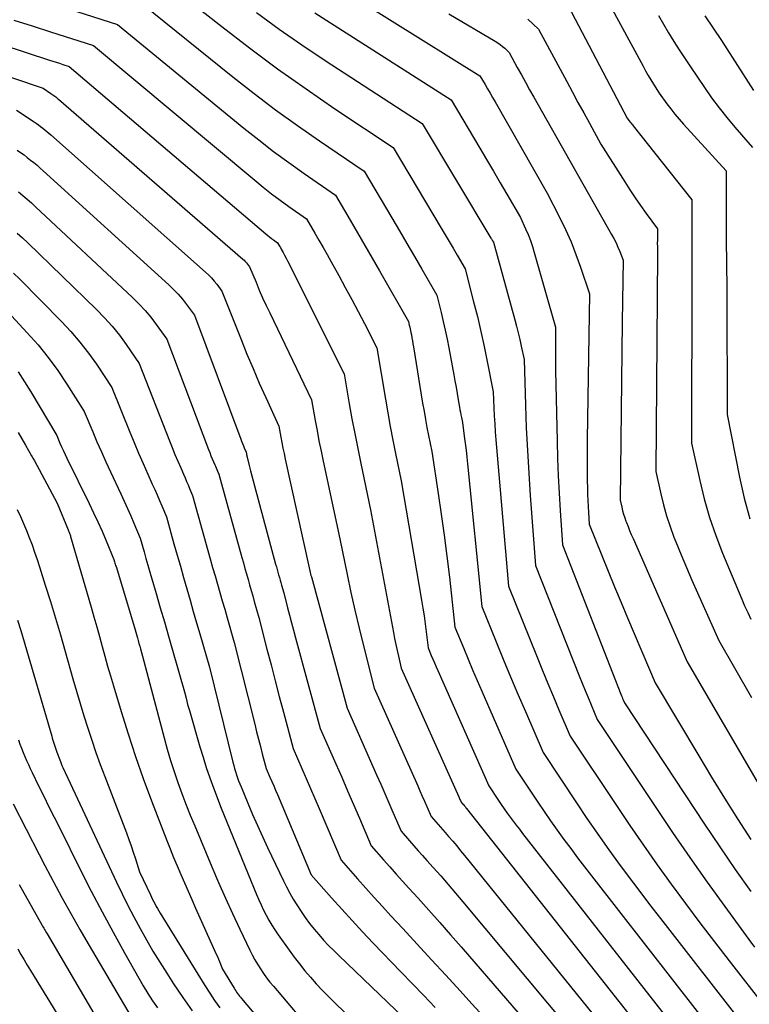
# Model space of a CAD drawing. Units: inches. Extents: x 2627976 to 2630766, y 1490164 to 1493836.
# Drawn here: x 2628780 to 2628837, y 1490758 to 1490835 of the extents above; entities that cross this region are included whole.
import ezdxf

# ---------------------------------------------------------------- set-up
doc = ezdxf.new("R2010")
doc.units = ezdxf.units.IN
doc.header["$MEASUREMENT"] = 0
doc.layers.add('Tile_2737_18_SE_contour_2ft', color=138, linetype='Continuous')

msp = doc.modelspace()

# ---------------------------------------------------------------- linework, layer by layer
at = {"layer": 'Tile_2737_18_SE_contour_2ft'}
for points in [[(2628802.092, 1490839.018, 8870), (2628815.85, 1490830.42, 8870), (2628816.247, 1490829.742, 8870), (2628816.445, 1490829.402, 8870), (2628816.642, 1490829.063, 8870), (2628816.839, 1490828.722, 8870), (2628817.034, 1490828.381, 8870), (2628821.12, 1490821.23, 8870), (2628822.092, 1490819.333, 8870), (2628822.555, 1490818.376, 8870), (2628822.989, 1490817.406, 8870), (2628823.378, 1490816.417, 8870), (2628823.738, 1490815.416, 8870), (2628824.43, 1490813.34, 8870), (2628824.265, 1490801.92, 8870), (2628824.257, 1490801.122, 8870), (2628824.254, 1490800.324, 8870), (2628824.257, 1490799.526, 8870), (2628824.265, 1490798.729, 8870), (2628824.275, 1490798.072, 8870), (2628824.285, 1490797.603, 8870), (2628824.3, 1490797.134, 8870), (2628824.322, 1490796.665, 8870), (2628824.349, 1490796.196, 8870), (2628824.41, 1490795.26, 8870), (2628825.4, 1490792.808, 8870), (2628825.898, 1490791.584, 8870), (2628826.401, 1490790.361, 8870), (2628826.91, 1490789.142, 8870), (2628827.424, 1490787.924, 8870), (2628829.59, 1490782.83, 8870), (2628833.015, 1490777.098, 8870), (2628834.015, 1490775.445, 8870), (2628835.025, 1490773.799, 8870), (2628836.052, 1490772.165, 8870), (2628837.091, 1490770.537, 8870)], [(2628776.614, 1490837.931, 8880), (2628787.44, 1490834.45, 8880), (2628797.342, 1490826.33, 8880), (2628798.499, 1490825.404, 8880), (2628799.671, 1490824.497, 8880), (2628800.865, 1490823.619, 8880), (2628802.072, 1490822.76, 8880), (2628804.51, 1490821.07, 8880), (2628805.673, 1490819.098, 8880), (2628806.252, 1490818.111, 8880), (2628806.829, 1490817.122, 8880), (2628807.401, 1490816.131, 8880), (2628807.971, 1490815.138, 8880), (2628810.24, 1490811.16, 8880), (2628810.312, 1490810.872, 8880), (2628810.347, 1490810.727, 8880), (2628810.379, 1490810.582, 8880), (2628810.409, 1490810.436, 8880), (2628810.437, 1490810.29, 8880), (2628810.47, 1490810.115, 8880), (2628810.512, 1490809.881, 8880), (2628810.554, 1490809.647, 8880), (2628810.594, 1490809.413, 8880), (2628810.633, 1490809.179, 8880), (2628811.357, 1490804.759, 8880), (2628811.465, 1490804.123, 8880), (2628811.576, 1490803.489, 8880), (2628811.695, 1490802.856, 8880), (2628811.818, 1490802.224, 8880), (2628812.07, 1490800.96, 8880), (2628812.576, 1490797.684, 8880), (2628812.819, 1490796.045, 8880), (2628813.049, 1490794.404, 8880), (2628813.257, 1490792.759, 8880), (2628813.452, 1490791.114, 8880), (2628813.89, 1490787.2, 8880), (2628814.578, 1490785.522, 8880), (2628814.925, 1490784.684, 8880), (2628815.276, 1490783.848, 8880), (2628815.632, 1490783.014, 8880), (2628815.992, 1490782.182, 8880), (2628818.67, 1490776.05, 8880), (2628820.382, 1490773.477, 8880), (2628820.882, 1490772.736, 8880), (2628821.389, 1490772, 8880), (2628821.906, 1490771.272, 8880), (2628822.43, 1490770.547, 8880), (2628822.963, 1490769.83, 8880), (2628823.499, 1490769.115, 8880), (2628824.042, 1490768.405, 8880), (2628824.589, 1490767.697, 8880), (2628835.19, 1490754.11, 8880)], [(2628791.23, 1490837.74, 8876), (2628795.603, 1490834.282, 8876), (2628797.775, 1490832.608, 8876), (2628799.974, 1490830.971, 8876), (2628802.213, 1490829.389, 8876), (2628804.478, 1490827.844, 8876), (2628809.05, 1490824.81, 8876), (2628812.819, 1490818.487, 8876), (2628813.133, 1490817.958, 8876), (2628813.445, 1490817.428, 8876), (2628813.756, 1490816.897, 8876), (2628814.064, 1490816.365, 8876), (2628814.68, 1490815.3, 8876), (2628815.353, 1490812.707, 8876), (2628815.645, 1490811.539, 8876), (2628815.924, 1490810.368, 8876), (2628816.181, 1490809.192, 8876), (2628816.424, 1490808.013, 8876), (2628816.89, 1490805.65, 8876), (2628816.944, 1490804.396, 8876), (2628816.974, 1490803.768, 8876), (2628817.011, 1490803.142, 8876), (2628817.055, 1490802.515, 8876), (2628817.105, 1490801.889, 8876), (2628818.1, 1490790.42, 8876), (2628820.334, 1490784.844, 8876), (2628820.753, 1490783.809, 8876), (2628821.177, 1490782.775, 8876), (2628821.607, 1490781.744, 8876), (2628822.042, 1490780.715, 8876), (2628822.92, 1490778.66, 8876), (2628826.546, 1490773.207, 8876), (2628827.598, 1490771.648, 8876), (2628828.664, 1490770.098, 8876), (2628829.751, 1490768.565, 8876), (2628830.852, 1490767.04, 8876), (2628831.971, 1490765.527, 8876), (2628833.098, 1490764.022, 8876), (2628834.238, 1490762.525, 8876), (2628835.386, 1490761.036, 8876), (2628838.23, 1490757.38, 8876)], [(2628825.08, 1490837.75, 8862), (2628828.635, 1490831.173, 8862), (2628828.834, 1490830.815, 8862), (2628829.038, 1490830.459, 8862), (2628829.25, 1490830.109, 8862), (2628829.468, 1490829.761, 8862), (2628829.91, 1490829.07, 8862), (2628830.513, 1490828.236, 8862), (2628830.821, 1490827.824, 8862), (2628831.138, 1490827.419, 8862), (2628831.469, 1490827.025, 8862), (2628831.809, 1490826.64, 8862), (2628835.16, 1490822.96, 8862), (2628835.165, 1490822.877, 8862), (2628835.16, 1490818.23, 8862), (2628835.161, 1490817.592, 8862), (2628835.164, 1490816.955, 8862), (2628835.172, 1490816.317, 8862), (2628835.181, 1490815.68, 8862), (2628835.192, 1490815.043, 8862), (2628835.2, 1490814.405, 8862), (2628835.206, 1490813.768, 8862), (2628835.209, 1490813.13, 8862), (2628835.24, 1490803.86, 8862), (2628836.2, 1490798.943, 8862), (2628836.569, 1490797.302, 8862), (2628836.998, 1490795.678, 8862)], [(2628789.34, 1490836.1, 8878), (2628796.475, 1490830.35, 8878), (2628798.14, 1490829.043, 8878), (2628799.824, 1490827.763, 8878), (2628801.54, 1490826.526, 8878), (2628803.276, 1490825.317, 8878), (2628806.78, 1490822.94, 8878), (2628808.946, 1490819.286, 8878), (2628809.539, 1490818.281, 8878), (2628810.129, 1490817.274, 8878), (2628810.715, 1490816.265, 8878), (2628811.298, 1490815.254, 8878), (2628812.46, 1490813.23, 8878), (2628812.805, 1490811.855, 8878), (2628812.971, 1490811.166, 8878), (2628813.128, 1490810.476, 8878), (2628813.273, 1490809.782, 8878), (2628813.409, 1490809.087, 8878), (2628813.801, 1490806.986, 8878), (2628813.891, 1490806.496, 8878), (2628813.979, 1490806.006, 8878), (2628814.064, 1490805.515, 8878), (2628814.147, 1490805.024, 8878), (2628814.244, 1490804.445, 8878), (2628814.279, 1490804.244, 8878), (2628814.314, 1490804.042, 8878), (2628814.352, 1490803.842, 8878), (2628814.391, 1490803.641, 8878), (2628814.47, 1490803.24, 8878), (2628814.621, 1490802.158, 8878), (2628814.694, 1490801.617, 8878), (2628814.762, 1490801.075, 8878), (2628814.824, 1490800.533, 8878), (2628814.882, 1490799.989, 8878), (2628816, 1490788.81, 8878), (2628817.115, 1490786.057, 8878), (2628817.677, 1490784.683, 8878), (2628818.245, 1490783.312, 8878), (2628818.824, 1490781.944, 8878), (2628819.408, 1490780.579, 8878), (2628820.8, 1490777.36, 8878), (2628823.465, 1490773.345, 8878), (2628824.241, 1490772.194, 8878), (2628825.029, 1490771.05, 8878), (2628825.832, 1490769.917, 8878), (2628826.646, 1490768.792, 8878), (2628827.472, 1490767.675, 8878), (2628828.306, 1490766.565, 8878), (2628829.149, 1490765.461, 8878), (2628829.998, 1490764.362, 8878), (2628836.71, 1490755.75, 8878)], [(2628822.76, 1490835.92, 8864), (2628827.403, 1490827.113, 8864), (2628827.47, 1490827, 8864), (2628827.524, 1490826.927, 8864), (2628827.649, 1490826.773, 8864), (2628827.703, 1490826.708, 8864), (2628827.756, 1490826.643, 8864), (2628827.809, 1490826.578, 8864), (2628827.861, 1490826.513, 8864), (2628832.47, 1490820.69, 8864), (2628832.461, 1490817.851, 8864), (2628832.46, 1490817.47, 8864), (2628832.461, 1490817.089, 8864), (2628832.463, 1490816.709, 8864), (2628832.466, 1490816.328, 8864), (2628832.469, 1490815.947, 8864), (2628832.471, 1490815.566, 8864), (2628832.472, 1490815.186, 8864), (2628832.472, 1490814.806, 8864), (2628832.44, 1490801.63, 8864), (2628833.079, 1490798.697, 8864), (2628833.438, 1490797.244, 8864), (2628833.848, 1490795.806, 8864), (2628834.335, 1490794.392, 8864), (2628834.873, 1490792.994, 8864), (2628836.376, 1490789.386, 8864), (2628836.489, 1490789.121, 8864), (2628836.604, 1490788.856, 8864), (2628836.723, 1490788.594, 8864), (2628836.844, 1490788.332, 8864), (2628837.09, 1490787.81, 8864)], [(2628779.289, 1490834.797, 8882), (2628780.732, 1490834.33, 8882), (2628782.177, 1490833.869, 8882), (2628785.54, 1490832.8, 8882), (2628798.2, 1490822.231, 8882), (2628798.854, 1490821.698, 8882), (2628799.515, 1490821.176, 8882), (2628800.19, 1490820.669, 8882), (2628800.872, 1490820.175, 8882), (2628802.25, 1490819.2, 8882), (2628802.903, 1490818.088, 8882), (2628803.228, 1490817.531, 8882), (2628803.549, 1490816.972, 8882), (2628803.867, 1490816.41, 8882), (2628804.181, 1490815.847, 8882), (2628804.778, 1490814.769, 8882), (2628805.291, 1490813.832, 8882), (2628805.799, 1490812.892, 8882), (2628806.298, 1490811.948, 8882), (2628806.792, 1490811, 8882), (2628807.77, 1490809.1, 8882), (2628808.445, 1490805.067, 8882), (2628808.629, 1490803.999, 8882), (2628808.822, 1490802.933, 8882), (2628809.025, 1490801.867, 8882), (2628809.236, 1490800.805, 8882), (2628809.67, 1490798.68, 8882), (2628811.266, 1490789.313, 8882), (2628811.368, 1490788.692, 8882), (2628811.464, 1490788.072, 8882), (2628811.552, 1490787.45, 8882), (2628811.634, 1490786.827, 8882), (2628811.79, 1490785.58, 8882), (2628812.037, 1490784.984, 8882), (2628812.162, 1490784.686, 8882), (2628812.288, 1490784.388, 8882), (2628812.416, 1490784.092, 8882), (2628812.546, 1490783.796, 8882), (2628816.54, 1490774.75, 8882), (2628817.299, 1490773.61, 8882), (2628817.523, 1490773.279, 8882), (2628817.75, 1490772.951, 8882), (2628817.982, 1490772.625, 8882), (2628818.217, 1490772.302, 8882), (2628818.455, 1490771.983, 8882), (2628818.696, 1490771.663, 8882), (2628818.939, 1490771.346, 8882), (2628819.183, 1490771.031, 8882), (2628833.68, 1490752.48, 8882)], [(2628798.328, 1490835.381, 8874), (2628800.094, 1490834.089, 8874), (2628801.89, 1490832.843, 8874), (2628803.709, 1490831.626, 8874), (2628811.31, 1490826.68, 8874), (2628816.711, 1490817.689, 8874), (2628816.743, 1490817.636, 8874), (2628816.774, 1490817.583, 8874), (2628816.806, 1490817.53, 8874), (2628816.837, 1490817.476, 8874), (2628816.9, 1490817.37, 8874), (2628818.575, 1490811.302, 8874), (2628818.714, 1490810.784, 8874), (2628818.846, 1490810.264, 8874), (2628818.969, 1490809.742, 8874), (2628819.085, 1490809.219, 8874), (2628819.31, 1490808.17, 8874), (2628819.42, 1490804.612, 8874), (2628819.486, 1490802.834, 8874), (2628819.569, 1490801.057, 8874), (2628819.675, 1490799.28, 8874), (2628819.797, 1490797.505, 8874), (2628820.21, 1490792.03, 8874), (2628823.632, 1490783.388, 8874), (2628823.862, 1490782.814, 8874), (2628824.094, 1490782.241, 8874), (2628824.33, 1490781.669, 8874), (2628824.569, 1490781.099, 8874), (2628825.05, 1490779.96, 8874), (2628829.637, 1490773.061, 8874), (2628830.96, 1490771.098, 8874), (2628832.301, 1490769.147, 8874), (2628833.667, 1490767.214, 8874), (2628835.051, 1490765.293, 8874), (2628836.929, 1490762.72, 8874), (2628837.388, 1490762.096, 8874)], [(2628802.903, 1490835.355, 8872), (2628813.58, 1490828.55, 8872), (2628815.833, 1490824.762, 8872), (2628816.369, 1490823.856, 8872), (2628816.904, 1490822.949, 8872), (2628817.435, 1490822.041, 8872), (2628817.964, 1490821.131, 8872), (2628819.02, 1490819.31, 8872), (2628819.431, 1490818.418, 8872), (2628819.626, 1490817.968, 8872), (2628819.807, 1490817.513, 8872), (2628819.966, 1490817.049, 8872), (2628820.111, 1490816.581, 8872), (2628821.77, 1490810.72, 8872), (2628821.763, 1490809.589, 8872), (2628821.762, 1490809.024, 8872), (2628821.763, 1490808.459, 8872), (2628821.77, 1490807.894, 8872), (2628821.779, 1490807.329, 8872), (2628821.892, 1490801.778, 8872), (2628821.93, 1490800.419, 8872), (2628821.979, 1490799.062, 8872), (2628822.048, 1490797.707, 8872), (2628822.129, 1490796.351, 8872), (2628822.31, 1490793.64, 8872), (2628826.903, 1490781.936, 8872), (2628826.947, 1490781.822, 8872), (2628826.993, 1490781.71, 8872), (2628827.039, 1490781.597, 8872), (2628827.086, 1490781.485, 8872), (2628827.18, 1490781.26, 8872), (2628833.466, 1490771.741, 8872), (2628834.654, 1490769.968, 8872), (2628835.858, 1490768.206, 8872), (2628837.087, 1490766.462, 8872)], [(2628813.401, 1490835.282, 8868), (2628817.041, 1490833.133, 8868), (2628817.239, 1490833.008, 8868), (2628817.431, 1490832.875, 8868), (2628817.615, 1490832.729, 8868), (2628817.793, 1490832.577, 8868), (2628818.14, 1490832.26, 8868), (2628818.778, 1490831.085, 8868), (2628819.099, 1490830.498, 8868), (2628819.422, 1490829.912, 8868), (2628819.747, 1490829.328, 8868), (2628820.074, 1490828.745, 8868), (2628823.23, 1490823.15, 8868), (2628826.177, 1490817.982, 8868), (2628826.352, 1490817.659, 8868), (2628826.518, 1490817.33, 8868), (2628826.669, 1490816.996, 8868), (2628826.811, 1490816.656, 8868), (2628827.08, 1490815.97, 8868), (2628827.011, 1490811.134, 8868), (2628826.979, 1490808.806, 8868), (2628826.949, 1490806.477, 8868), (2628826.922, 1490804.147, 8868), (2628826.897, 1490801.818, 8868), (2628826.85, 1490797.16, 8868), (2628826.97, 1490796.603, 8868), (2628827.036, 1490796.325, 8868), (2628827.111, 1490796.051, 8868), (2628827.198, 1490795.78, 8868), (2628827.294, 1490795.511, 8868), (2628827.334, 1490795.406, 8868), (2628827.458, 1490795.088, 8868), (2628827.585, 1490794.771, 8868), (2628827.717, 1490794.456, 8868), (2628827.852, 1490794.142, 8868), (2628832.09, 1490784.49, 8868), (2628840.745, 1490769.649, 8868)], [(2628819.596, 1490834.87, 8866), (2628820.45, 1490834.09, 8866), (2628822.653, 1490829.969, 8866), (2628823.094, 1490829.148, 8866), (2628823.537, 1490828.33, 8866), (2628823.985, 1490827.513, 8866), (2628824.435, 1490826.698, 8866), (2628825.34, 1490825.07, 8866), (2628827.206, 1490822.121, 8866), (2628827.612, 1490821.491, 8866), (2628828.026, 1490820.866, 8866), (2628828.451, 1490820.249, 8866), (2628828.884, 1490819.636, 8866), (2628829.76, 1490818.42, 8866), (2628829.758, 1490817.475, 8866), (2628829.757, 1490817.35, 8866), (2628829.757, 1490817.223, 8866), (2628829.758, 1490817.098, 8866), (2628829.758, 1490816.972, 8866), (2628829.759, 1490816.847, 8866), (2628829.759, 1490816.721, 8866), (2628829.758, 1490816.595, 8866), (2628829.758, 1490816.469, 8866), (2628829.64, 1490799.39, 8866), (2628830.021, 1490797.647, 8866), (2628830.233, 1490796.782, 8866), (2628830.472, 1490795.926, 8866), (2628830.753, 1490795.082, 8866), (2628831.061, 1490794.246, 8866), (2628831.206, 1490793.883, 8866), (2628831.614, 1490792.876, 8866), (2628832.032, 1490791.873, 8866), (2628832.463, 1490790.875, 8866), (2628832.904, 1490789.881, 8866), (2628834.59, 1490786.15, 8866), (2628837.144, 1490781.686, 8866)], [(2628829.848, 1490835.153, 8860), (2628830.239, 1490834.467, 8860), (2628830.64, 1490833.787, 8860), (2628831.056, 1490833.116, 8860), (2628831.483, 1490832.451, 8860), (2628832.35, 1490831.13, 8860), (2628833.453, 1490829.505, 8860), (2628834.018, 1490828.703, 8860), (2628834.602, 1490827.915, 8860), (2628835.212, 1490827.148, 8860), (2628835.841, 1490826.394, 8860), (2628837.21, 1490824.81, 8860)], [(2628833.488, 1490835.121, 8858), (2628834.79, 1490833.19, 8858), (2628837.297, 1490829.264, 8858)], [(2628774.599, 1490834.115, 8884), (2628782.097, 1490831.652, 8884), (2628782.355, 1490831.568, 8884), (2628782.614, 1490831.485, 8884), (2628782.872, 1490831.403, 8884), (2628783.131, 1490831.322, 8884), (2628783.65, 1490831.16, 8884), (2628799.057, 1490818.036, 8884), (2628799.206, 1490817.913, 8884), (2628799.357, 1490817.791, 8884), (2628799.511, 1490817.673, 8884), (2628799.666, 1490817.558, 8884), (2628799.98, 1490817.33, 8884), (2628800.128, 1490817.078, 8884), (2628800.202, 1490816.951, 8884), (2628800.274, 1490816.824, 8884), (2628800.345, 1490816.695, 8884), (2628800.415, 1490816.567, 8884), (2628800.523, 1490816.367, 8884), (2628800.645, 1490816.138, 8884), (2628800.766, 1490815.908, 8884), (2628800.885, 1490815.677, 8884), (2628801.002, 1490815.445, 8884), (2628805.2, 1490807.06, 8884), (2628805.607, 1490804.713, 8884), (2628805.816, 1490803.54, 8884), (2628806.034, 1490802.369, 8884), (2628806.263, 1490801.201, 8884), (2628806.501, 1490800.033, 8884), (2628807.26, 1490796.4, 8884), (2628809.068, 1490786.764, 8884), (2628809.159, 1490786.298, 8884), (2628809.253, 1490785.835, 8884), (2628809.355, 1490785.372, 8884), (2628809.461, 1490784.912, 8884), (2628809.68, 1490783.99, 8884), (2628814.193, 1490773.885, 8884), (2628814.223, 1490773.818, 8884), (2628814.253, 1490773.75, 8884), (2628814.282, 1490773.683, 8884), (2628814.312, 1490773.616, 8884), (2628814.37, 1490773.48, 8884), (2628814.462, 1490773.377, 8884), (2628814.477, 1490773.359, 8884), (2628814.492, 1490773.343, 8884), (2628814.507, 1490773.326, 8884), (2628814.522, 1490773.309, 8884), (2628814.599, 1490773.222, 8884), (2628814.652, 1490773.16, 8884), (2628814.704, 1490773.099, 8884), (2628814.755, 1490773.037, 8884), (2628814.805, 1490772.974, 8884), (2628830.264, 1490753.367, 8884)], [(2628774.515, 1490831.831, 8886), (2628781.6, 1490829.45, 8886), (2628782.211, 1490829.046, 8886), (2628782.288, 1490828.994, 8886), (2628782.364, 1490828.941, 8886), (2628782.438, 1490828.885, 8886), (2628782.512, 1490828.828, 8886), (2628782.584, 1490828.77, 8886), (2628782.656, 1490828.711, 8886), (2628782.726, 1490828.651, 8886), (2628782.797, 1490828.59, 8886), (2628797.25, 1490816.057, 8886), (2628797.349, 1490815.965, 8886), (2628797.446, 1490815.87, 8886), (2628797.536, 1490815.769, 8886), (2628797.622, 1490815.665, 8886), (2628797.79, 1490815.45, 8886), (2628798.291, 1490814.232, 8886), (2628798.547, 1490813.627, 8886), (2628798.81, 1490813.023, 8886), (2628799.083, 1490812.425, 8886), (2628799.363, 1490811.829, 8886), (2628802.64, 1490805.01, 8886), (2628802.926, 1490803.405, 8886), (2628803.074, 1490802.603, 8886), (2628803.226, 1490801.802, 8886), (2628803.388, 1490801.003, 8886), (2628803.555, 1490800.205, 8886), (2628804.86, 1490794.12, 8886), (2628805.437, 1490791.314, 8886), (2628805.736, 1490789.915, 8886), (2628806.046, 1490788.516, 8886), (2628806.376, 1490787.123, 8886), (2628806.718, 1490785.733, 8886), (2628807.56, 1490782.41, 8886), (2628810.968, 1490774.755, 8886), (2628811.145, 1490774.354, 8886), (2628811.323, 1490773.952, 8886), (2628811.498, 1490773.55, 8886), (2628811.672, 1490773.147, 8886), (2628812.02, 1490772.34, 8886), (2628812.387, 1490771.924, 8886), (2628812.57, 1490771.716, 8886), (2628812.754, 1490771.507, 8886), (2628812.937, 1490771.299, 8886), (2628813.12, 1490771.091, 8886), (2628813.393, 1490770.779, 8886), (2628813.711, 1490770.413, 8886), (2628814.025, 1490770.044, 8886), (2628814.335, 1490769.671, 8886), (2628814.642, 1490769.296, 8886), (2628826.605, 1490754.504, 8886)], [(2628779.52, 1490827.73, 8888), (2628780.889, 1490826.816, 8888), (2628781.061, 1490826.699, 8888), (2628781.231, 1490826.578, 8888), (2628781.398, 1490826.454, 8888), (2628781.564, 1490826.327, 8888), (2628781.726, 1490826.196, 8888), (2628781.888, 1490826.063, 8888), (2628782.046, 1490825.929, 8888), (2628782.204, 1490825.792, 8888), (2628794.334, 1490815.039, 8888), (2628794.573, 1490814.813, 8888), (2628794.803, 1490814.58, 8888), (2628795.018, 1490814.332, 8888), (2628795.223, 1490814.076, 8888), (2628795.62, 1490813.55, 8888), (2628797.121, 1490809.747, 8888), (2628797.583, 1490808.602, 8888), (2628798.057, 1490807.463, 8888), (2628798.55, 1490806.331, 8888), (2628799.054, 1490805.206, 8888), (2628800.08, 1490802.96, 8888), (2628800.238, 1490802.095, 8888), (2628800.319, 1490801.663, 8888), (2628800.404, 1490801.231, 8888), (2628800.493, 1490800.801, 8888), (2628800.585, 1490800.372, 8888), (2628802.46, 1490791.85, 8888), (2628802.514, 1490791.61, 8888), (2628802.541, 1490791.489, 8888), (2628802.57, 1490791.369, 8888), (2628802.6, 1490791.25, 8888), (2628802.632, 1490791.131, 8888), (2628805.44, 1490780.84, 8888), (2628807.748, 1490775.625, 8888), (2628808.072, 1490774.89, 8888), (2628808.394, 1490774.153, 8888), (2628808.713, 1490773.416, 8888), (2628809.029, 1490772.678, 8888), (2628809.66, 1490771.2, 8888), (2628810.337, 1490770.436, 8888), (2628810.676, 1490770.054, 8888), (2628811.015, 1490769.672, 8888), (2628811.354, 1490769.291, 8888), (2628811.694, 1490768.909, 8888), (2628812.191, 1490768.351, 8888), (2628812.775, 1490767.687, 8888), (2628813.356, 1490767.02, 8888), (2628813.93, 1490766.347, 8888), (2628814.5, 1490765.671, 8888), (2628822.87, 1490755.639, 8888)], [(2628779.565, 1490824.588, 8890), (2628779.833, 1490824.403, 8890), (2628780.098, 1490824.215, 8890), (2628780.358, 1490824.021, 8890), (2628780.615, 1490823.821, 8890), (2628780.867, 1490823.616, 8890), (2628781.117, 1490823.408, 8890), (2628781.362, 1490823.194, 8890), (2628781.605, 1490822.978, 8890), (2628791.451, 1490814.037, 8890), (2628791.825, 1490813.675, 8890), (2628792.184, 1490813.302, 8890), (2628792.52, 1490812.907, 8890), (2628792.841, 1490812.498, 8890), (2628793.46, 1490811.66, 8890), (2628797.092, 1490801.945, 8890), (2628797.158, 1490801.771, 8890), (2628797.227, 1490801.597, 8890), (2628797.298, 1490801.424, 8890), (2628797.371, 1490801.253, 8890), (2628797.52, 1490800.91, 8890), (2628797.542, 1490800.784, 8890), (2628797.553, 1490800.721, 8890), (2628797.566, 1490800.659, 8890), (2628797.579, 1490800.596, 8890), (2628797.594, 1490800.533, 8890), (2628797.755, 1490799.861, 8890), (2628797.852, 1490799.462, 8890), (2628797.952, 1490799.064, 8890), (2628798.056, 1490798.667, 8890), (2628798.161, 1490798.272, 8890), (2628799.83, 1490792.128, 8890), (2628799.886, 1490791.922, 8890), (2628799.943, 1490791.716, 8890), (2628800.001, 1490791.51, 8890), (2628800.059, 1490791.305, 8890), (2628800.119, 1490791.099, 8890), (2628800.178, 1490790.893, 8890), (2628800.237, 1490790.688, 8890), (2628800.296, 1490790.483, 8890), (2628800.47, 1490789.88, 8890), (2628800.771, 1490788.709, 8890), (2628800.923, 1490788.124, 8890), (2628801.077, 1490787.539, 8890), (2628801.232, 1490786.955, 8890), (2628801.39, 1490786.371, 8890), (2628803.32, 1490779.26, 8890), (2628804.54, 1490776.493, 8890), (2628805.009, 1490775.424, 8890), (2628805.475, 1490774.354, 8890), (2628805.937, 1490773.282, 8890), (2628806.396, 1490772.208, 8890), (2628807.31, 1490770.06, 8890), (2628808.294, 1490768.949, 8890), (2628808.786, 1490768.394, 8890), (2628809.281, 1490767.84, 8890), (2628809.777, 1490767.289, 8890), (2628810.274, 1490766.738, 8890), (2628810.993, 1490765.944, 8890), (2628811.848, 1490764.996, 8890), (2628812.699, 1490764.042, 8890), (2628813.543, 1490763.084, 8890), (2628814.383, 1490762.121, 8890), (2628819.013, 1490756.774, 8890)], [(2628779.666, 1490821.316, 8892), (2628780.008, 1490821.036, 8892), (2628780.344, 1490820.751, 8892), (2628780.675, 1490820.457, 8892), (2628781.001, 1490820.16, 8892), (2628788.599, 1490813.053, 8892), (2628789.103, 1490812.553, 8892), (2628789.586, 1490812.035, 8892), (2628790.038, 1490811.489, 8892), (2628790.469, 1490810.925, 8892), (2628791.3, 1490809.77, 8892), (2628794.566, 1490801.126, 8892), (2628794.66, 1490800.882, 8892), (2628794.756, 1490800.641, 8892), (2628794.855, 1490800.4, 8892), (2628794.956, 1490800.161, 8892), (2628795.055, 1490799.932, 8892), (2628795.108, 1490799.807, 8892), (2628795.162, 1490799.682, 8892), (2628795.214, 1490799.557, 8892), (2628795.266, 1490799.431, 8892), (2628795.37, 1490799.18, 8892), (2628797.178, 1490792.664, 8892), (2628797.298, 1490792.23, 8892), (2628797.419, 1490791.799, 8892), (2628797.541, 1490791.367, 8892), (2628797.664, 1490790.936, 8892), (2628797.787, 1490790.505, 8892), (2628797.911, 1490790.073, 8892), (2628798.034, 1490789.641, 8892), (2628798.157, 1490789.21, 8892), (2628798.52, 1490787.94, 8892), (2628799.15, 1490785.469, 8892), (2628799.468, 1490784.234, 8892), (2628799.789, 1490783, 8892), (2628800.114, 1490781.766, 8892), (2628800.443, 1490780.534, 8892), (2628801.21, 1490777.68, 8892), (2628801.893, 1490776.119, 8892), (2628802.233, 1490775.338, 8892), (2628802.571, 1490774.556, 8892), (2628802.907, 1490773.773, 8892), (2628803.24, 1490772.989, 8892), (2628804.96, 1490768.92, 8892), (2628806.249, 1490767.461, 8892), (2628806.897, 1490766.734, 8892), (2628807.548, 1490766.011, 8892), (2628808.205, 1490765.292, 8892), (2628808.865, 1490764.576, 8892), (2628809.803, 1490763.568, 8892), (2628810.932, 1490762.348, 8892), (2628812.059, 1490761.126, 8892), (2628813.181, 1490759.9, 8892), (2628814.301, 1490758.672, 8892), (2628815.221, 1490757.66, 8892), (2628816.809, 1490755.933, 8892)], [(2628779.569, 1490818.088, 8894), (2628779.982, 1490817.712, 8894), (2628780.389, 1490817.328, 8894), (2628785.789, 1490812.093, 8894), (2628786.416, 1490811.449, 8894), (2628787.017, 1490810.782, 8894), (2628787.577, 1490810.082, 8894), (2628788.111, 1490809.36, 8894), (2628789.14, 1490807.88, 8894), (2628791.502, 1490801.809, 8894), (2628791.714, 1490801.273, 8894), (2628791.932, 1490800.739, 8894), (2628792.157, 1490800.209, 8894), (2628792.387, 1490799.68, 8894), (2628792.608, 1490799.179, 8894), (2628792.73, 1490798.902, 8894), (2628792.85, 1490798.624, 8894), (2628792.969, 1490798.347, 8894), (2628793.086, 1490798.068, 8894), (2628793.32, 1490797.51, 8894), (2628794.521, 1490793.199, 8894), (2628794.706, 1490792.54, 8894), (2628794.891, 1490791.883, 8894), (2628795.078, 1490791.225, 8894), (2628795.266, 1490790.567, 8894), (2628795.455, 1490789.91, 8894), (2628795.644, 1490789.253, 8894), (2628795.833, 1490788.595, 8894), (2628796.022, 1490787.938, 8894), (2628796.58, 1490786, 8894), (2628798.188, 1490779.58, 8894), (2628798.335, 1490779.001, 8894), (2628798.483, 1490778.422, 8894), (2628798.633, 1490777.843, 8894), (2628798.785, 1490777.265, 8894), (2628799.09, 1490776.11, 8894), (2628799.384, 1490775.434, 8894), (2628799.53, 1490775.096, 8894), (2628799.675, 1490774.757, 8894), (2628799.819, 1490774.418, 8894), (2628799.963, 1490774.079, 8894), (2628802.61, 1490767.78, 8894), (2628804.206, 1490765.974, 8894), (2628805.009, 1490765.076, 8894), (2628805.821, 1490764.186, 8894), (2628806.643, 1490763.305, 8894), (2628807.473, 1490762.431, 8894), (2628809.653, 1490760.168, 8894), (2628810.548, 1490759.238, 8894), (2628811.444, 1490758.309, 8894), (2628812.34, 1490757.38, 8894)], [(2628779.282, 1490814.949, 8896), (2628779.765, 1490814.476, 8896), (2628783.033, 1490811.165, 8896), (2628783.773, 1490810.37, 8896), (2628784.482, 1490809.549, 8896), (2628785.143, 1490808.688, 8896), (2628785.771, 1490807.802, 8896), (2628786.98, 1490805.99, 8896), (2628788.387, 1490802.495, 8896), (2628788.727, 1490801.665, 8896), (2628789.074, 1490800.839, 8896), (2628789.433, 1490800.017, 8896), (2628789.799, 1490799.199, 8896), (2628790.154, 1490798.419, 8896), (2628790.345, 1490797.992, 8896), (2628790.534, 1490797.564, 8896), (2628790.719, 1490797.135, 8896), (2628790.9, 1490796.704, 8896), (2628791.26, 1490795.84, 8896), (2628791.853, 1490793.735, 8896), (2628792.104, 1490792.85, 8896), (2628792.356, 1490791.966, 8896), (2628792.609, 1490791.082, 8896), (2628792.864, 1490790.198, 8896), (2628793.12, 1490789.314, 8896), (2628793.375, 1490788.431, 8896), (2628793.629, 1490787.547, 8896), (2628793.883, 1490786.664, 8896), (2628794.63, 1490784.06, 8896), (2628796.48, 1490776.606, 8896), (2628796.544, 1490776.359, 8896), (2628796.612, 1490776.113, 8896), (2628796.684, 1490775.869, 8896), (2628796.761, 1490775.625, 8896), (2628796.843, 1490775.383, 8896), (2628796.928, 1490775.143, 8896), (2628797.019, 1490774.905, 8896), (2628797.114, 1490774.669, 8896), (2628797.645, 1490773.387, 8896), (2628798.015, 1490772.513, 8896), (2628798.395, 1490771.644, 8896), (2628798.789, 1490770.781, 8896), (2628799.192, 1490769.922, 8896), (2628800.447, 1490767.306, 8896), (2628800.69, 1490766.824, 8896), (2628800.944, 1490766.348, 8896), (2628801.215, 1490765.882, 8896), (2628801.499, 1490765.423, 8896), (2628801.828, 1490764.91, 8896), (2628802.149, 1490764.436, 8896), (2628802.483, 1490763.973, 8896), (2628802.839, 1490763.526, 8896), (2628803.209, 1490763.09, 8896), (2628803.594, 1490762.667, 8896), (2628803.986, 1490762.25, 8896), (2628804.388, 1490761.842, 8896), (2628804.796, 1490761.441, 8896), (2628810.54, 1490755.927, 8896)], [(2628779.125, 1490811.602, 8898), (2628780.355, 1490810.282, 8898), (2628781.197, 1490809.327, 8898), (2628782.001, 1490808.343, 8898), (2628782.748, 1490807.315, 8898), (2628783.458, 1490806.258, 8898), (2628784.82, 1490804.1, 8898), (2628785.482, 1490802.515, 8898), (2628785.819, 1490801.724, 8898), (2628786.162, 1490800.937, 8898), (2628786.517, 1490800.155, 8898), (2628786.878, 1490799.375, 8898), (2628787.69, 1490797.657, 8898), (2628787.957, 1490797.082, 8898), (2628788.219, 1490796.505, 8898), (2628788.473, 1490795.924, 8898), (2628788.721, 1490795.341, 8898), (2628789.21, 1490794.17, 8898), (2628789.51, 1490793.109, 8898), (2628789.661, 1490792.579, 8898), (2628789.813, 1490792.049, 8898), (2628789.966, 1490791.519, 8898), (2628790.12, 1490790.991, 8898), (2628790.46, 1490789.83, 8898), (2628790.784, 1490788.72, 8898), (2628791.106, 1490787.61, 8898), (2628791.426, 1490786.5, 8898), (2628791.745, 1490785.388, 8898), (2628792.68, 1490782.12, 8898), (2628792.803, 1490781.632, 8898), (2628792.866, 1490781.389, 8898), (2628792.93, 1490781.145, 8898), (2628792.997, 1490780.903, 8898), (2628793.066, 1490780.66, 8898), (2628793.888, 1490777.823, 8898), (2628794.134, 1490777.007, 8898), (2628794.394, 1490776.197, 8898), (2628794.673, 1490775.393, 8898), (2628794.966, 1490774.593, 8898), (2628795.57, 1490773, 8898), (2628798.326, 1490766.242, 8898), (2628798.501, 1490765.829, 8898), (2628798.684, 1490765.418, 8898), (2628798.878, 1490765.013, 8898), (2628799.08, 1490764.612, 8898), (2628799.295, 1490764.218, 8898), (2628799.521, 1490763.831, 8898), (2628799.764, 1490763.454, 8898), (2628800.016, 1490763.083, 8898), (2628800.881, 1490761.868, 8898), (2628801.282, 1490761.323, 8898), (2628801.693, 1490760.787, 8898), (2628802.12, 1490760.262, 8898), (2628802.557, 1490759.747, 8898), (2628803.009, 1490759.243, 8898), (2628803.469, 1490758.748, 8898), (2628803.941, 1490758.263, 8898), (2628804.422, 1490757.787, 8898), (2628807.103, 1490755.192, 8898)], [(2628779.629, 1490807.201, 8900), (2628780.149, 1490806.432, 8900), (2628780.643, 1490805.642, 8900), (2628782.66, 1490802.21, 8900), (2628782.918, 1490801.62, 8900), (2628783.048, 1490801.326, 8900), (2628783.182, 1490801.032, 8900), (2628783.319, 1490800.741, 8900), (2628783.46, 1490800.451, 8900), (2628785.214, 1490796.887, 8900), (2628785.56, 1490796.167, 8900), (2628785.897, 1490795.442, 8900), (2628786.221, 1490794.711, 8900), (2628786.535, 1490793.976, 8900), (2628787.15, 1490792.5, 8900), (2628787.204, 1490792.316, 8900), (2628787.23, 1490792.224, 8900), (2628787.257, 1490792.132, 8900), (2628787.285, 1490792.041, 8900), (2628787.312, 1490791.949, 8900), (2628788.755, 1490787.157, 8900), (2628788.808, 1490786.978, 8900), (2628788.862, 1490786.797, 8900), (2628788.914, 1490786.618, 8900), (2628788.966, 1490786.437, 8900), (2628788.988, 1490786.362, 8900), (2628789.049, 1490786.144, 8900), (2628789.11, 1490785.925, 8900), (2628789.169, 1490785.706, 8900), (2628789.228, 1490785.487, 8900), (2628789.38, 1490784.91, 8900), (2628791.079, 1490778.508, 8900), (2628791.324, 1490777.628, 8900), (2628791.584, 1490776.753, 8900), (2628791.865, 1490775.883, 8900), (2628792.16, 1490775.019, 8900), (2628792.473, 1490774.16, 8900), (2628792.796, 1490773.305, 8900), (2628793.133, 1490772.456, 8900), (2628793.48, 1490771.611, 8900), (2628794.83, 1490768.404, 8900), (2628795.357, 1490767.176, 8900), (2628795.896, 1490765.952, 8900), (2628796.451, 1490764.736, 8900), (2628797.018, 1490763.526, 8900), (2628797.803, 1490761.879, 8900), (2628797.994, 1490761.5, 8900), (2628798.194, 1490761.126, 8900), (2628798.41, 1490760.761, 8900), (2628798.635, 1490760.401, 8900), (2628798.874, 1490760.05, 8900), (2628799.122, 1490759.705, 8900), (2628799.382, 1490759.371, 8900), (2628799.651, 1490759.042, 8900), (2628802.92, 1490755.186, 8900)], [(2628779.639, 1490802.459, 8902), (2628779.93, 1490801.96, 8902), (2628780.219, 1490801.459, 8902), (2628780.696, 1490800.63, 8902), (2628780.745, 1490800.543, 8902), (2628780.794, 1490800.457, 8902), (2628780.842, 1490800.369, 8902), (2628780.89, 1490800.281, 8902), (2628782.69, 1490796.93, 8902), (2628783.566, 1490794.822, 8902), (2628783.592, 1490794.757, 8902), (2628783.618, 1490794.693, 8902), (2628783.642, 1490794.628, 8902), (2628783.666, 1490794.562, 8902), (2628783.688, 1490794.497, 8902), (2628783.71, 1490794.431, 8902), (2628783.731, 1490794.364, 8902), (2628783.751, 1490794.298, 8902), (2628785.362, 1490788.767, 8902), (2628785.584, 1490787.998, 8902), (2628785.802, 1490787.228, 8902), (2628786.017, 1490786.458, 8902), (2628786.228, 1490785.686, 8902), (2628786.44, 1490784.915, 8902), (2628786.656, 1490784.145, 8902), (2628786.878, 1490783.376, 8902), (2628787.103, 1490782.608, 8902), (2628787.704, 1490780.591, 8902), (2628788.254, 1490778.823, 8902), (2628788.831, 1490777.063, 8902), (2628789.449, 1490775.318, 8902), (2628790.094, 1490773.583, 8902), (2628791.289, 1490770.481, 8902), (2628791.553, 1490769.81, 8902), (2628791.823, 1490769.14, 8902), (2628792.102, 1490768.474, 8902), (2628792.387, 1490767.812, 8902), (2628792.677, 1490767.15, 8902), (2628792.969, 1490766.49, 8902), (2628793.262, 1490765.831, 8902), (2628793.557, 1490765.172, 8902), (2628795.178, 1490761.56, 8902), (2628795.263, 1490761.368, 8902), (2628795.345, 1490761.175, 8902), (2628795.424, 1490760.98, 8902), (2628795.5, 1490760.784, 8902), (2628795.65, 1490760.39, 8902), (2628796.571, 1490758.879, 8902), (2628796.636, 1490758.775, 8902), (2628796.703, 1490758.672, 8902), (2628796.772, 1490758.57, 8902), (2628796.843, 1490758.471, 8902), (2628796.916, 1490758.372, 8902), (2628796.991, 1490758.275, 8902), (2628797.068, 1490758.179, 8902), (2628797.146, 1490758.085, 8902), (2628803.406, 1490750.65, 8902)], [(2628779.565, 1490796.429, 8904), (2628779.816, 1490795.881, 8904), (2628780.059, 1490795.33, 8904), (2628780.29, 1490794.773, 8904), (2628780.514, 1490794.213, 8904), (2628780.726, 1490793.649, 8904), (2628780.932, 1490793.082, 8904), (2628781.126, 1490792.512, 8904), (2628781.313, 1490791.938, 8904), (2628781.77, 1490790.494, 8904), (2628782.174, 1490789.195, 8904), (2628782.57, 1490787.893, 8904), (2628782.954, 1490786.588, 8904), (2628783.33, 1490785.28, 8904), (2628783.934, 1490783.144, 8904), (2628784.212, 1490782.176, 8904), (2628784.498, 1490781.21, 8904), (2628784.795, 1490780.246, 8904), (2628785.098, 1490779.286, 8904), (2628785.414, 1490778.329, 8904), (2628785.74, 1490777.376, 8904), (2628786.082, 1490776.428, 8904), (2628786.434, 1490775.484, 8904), (2628788.125, 1490771.06, 8904), (2628788.313, 1490770.557, 8904), (2628788.495, 1490770.052, 8904), (2628788.667, 1490769.544, 8904), (2628788.834, 1490769.034, 8904), (2628789.16, 1490768.01, 8904), (2628790.004, 1490766.221, 8904), (2628790.093, 1490766.036, 8904), (2628790.184, 1490765.852, 8904), (2628790.278, 1490765.669, 8904), (2628790.374, 1490765.487, 8904), (2628790.473, 1490765.307, 8904), (2628790.574, 1490765.128, 8904), (2628790.679, 1490764.951, 8904), (2628790.785, 1490764.775, 8904), (2628794.283, 1490759.093, 8904), (2628794.658, 1490758.501, 8904), (2628795.044, 1490757.915, 8904), (2628795.445, 1490757.34, 8904)], [(2628779.6, 1490787.75, 8906), (2628779.843, 1490786.937, 8906), (2628782.267, 1490778.639, 8906), (2628782.314, 1490778.482, 8906), (2628782.362, 1490778.326, 8906), (2628782.411, 1490778.17, 8906), (2628782.461, 1490778.015, 8906), (2628782.514, 1490777.859, 8906), (2628782.567, 1490777.706, 8906), (2628782.623, 1490777.552, 8906), (2628782.681, 1490777.399, 8906), (2628782.961, 1490776.669, 8906), (2628782.992, 1490776.588, 8906), (2628783.021, 1490776.507, 8906), (2628783.049, 1490776.426, 8906), (2628783.077, 1490776.344, 8906), (2628783.13, 1490776.18, 8906), (2628787.353, 1490767.212, 8906), (2628787.795, 1490766.294, 8906), (2628788.248, 1490765.379, 8906), (2628788.717, 1490764.473, 8906), (2628789.196, 1490763.572, 8906), (2628789.694, 1490762.682, 8906), (2628790.205, 1490761.799, 8906), (2628790.739, 1490760.93, 8906), (2628791.286, 1490760.069, 8906), (2628791.832, 1490759.231, 8906), (2628792.548, 1490758.165, 8906), (2628793.281, 1490757.112, 8906)], [(2628779.657, 1490778.357, 8908), (2628779.775, 1490778.029, 8908), (2628779.897, 1490777.703, 8908), (2628780.026, 1490777.379, 8908), (2628780.159, 1490777.057, 8908), (2628780.297, 1490776.737, 8908), (2628780.44, 1490776.418, 8908), (2628780.587, 1490776.102, 8908), (2628780.738, 1490775.788, 8908), (2628781.239, 1490774.766, 8908), (2628781.644, 1490773.942, 8908), (2628782.051, 1490773.119, 8908), (2628782.459, 1490772.297, 8908), (2628782.869, 1490771.476, 8908), (2628784.537, 1490768.143, 8908), (2628785.369, 1490766.509, 8908), (2628786.217, 1490764.883, 8908), (2628787.089, 1490763.27, 8908), (2628787.977, 1490761.665, 8908), (2628789.102, 1490759.664, 8908), (2628789.447, 1490759.071, 8908), (2628789.803, 1490758.484, 8908), (2628790.175, 1490757.908, 8908), (2628790.559, 1490757.339, 8908)], [(2628779.258, 1490773.34, 8910), (2628781.292, 1490769.365, 8910), (2628781.73, 1490768.519, 8910), (2628782.172, 1490767.674, 8910), (2628782.621, 1490766.833, 8910), (2628783.074, 1490765.995, 8910), (2628783.535, 1490765.161, 8910), (2628784.001, 1490764.329, 8910), (2628784.476, 1490763.503, 8910), (2628784.955, 1490762.679, 8910), (2628789.03, 1490755.76, 8910)], [(2628779.73, 1490767.01, 8912), (2628781.494, 1490763.851, 8912), (2628781.543, 1490763.761, 8912), (2628781.594, 1490763.672, 8912), (2628781.644, 1490763.584, 8912), (2628781.696, 1490763.495, 8912), (2628781.747, 1490763.406, 8912), (2628781.798, 1490763.318, 8912), (2628781.85, 1490763.23, 8912), (2628781.902, 1490763.141, 8912), (2628786.654, 1490755.071, 8912)], [(2628779.602, 1490761.973, 8914), (2628779.851, 1490761.544, 8914), (2628780.101, 1490761.116, 8914), (2628780.356, 1490760.69, 8914), (2628780.613, 1490760.265, 8914), (2628783.947, 1490754.805, 8914)]]:
    msp.add_polyline3d(points, dxfattribs=at)

doc.saveas('drawing.dxf')
